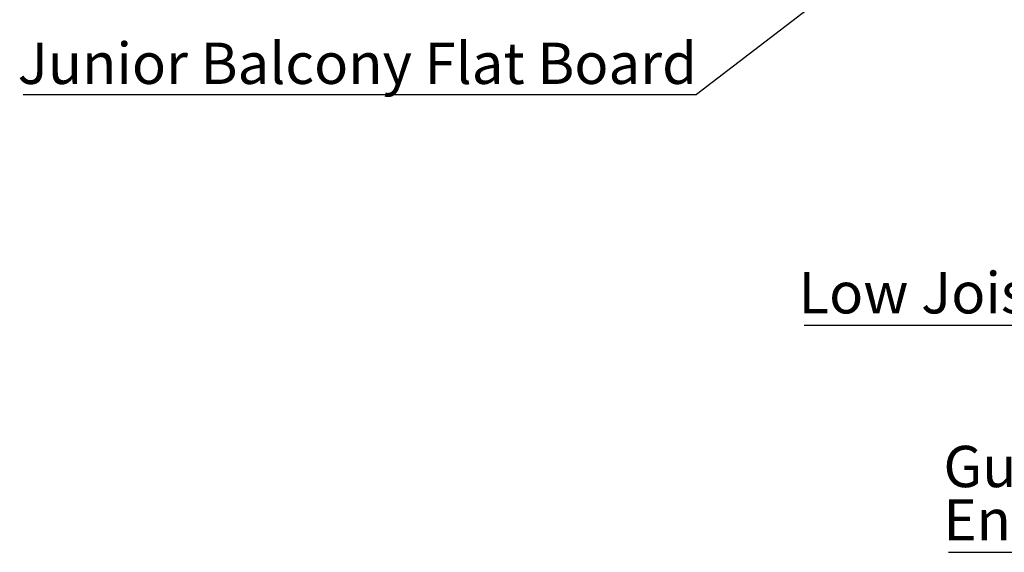
# Model space of a CAD drawing. Units: millimetres. Extents: x 852 to 1680, y 13 to 596.
# Drawn here: x 1262 to 1345, y 144 to 189 of the extents above; entities that cross this region are included whole.
import ezdxf

# ---------------------------------------------------------------- set-up
doc = ezdxf.new("R2010")
doc.units = ezdxf.units.MM
doc.layers.add('FORMAT', color=7, linetype='Continuous')
doc.styles.add('SLDTEXTSTYLE0', font='TXT', dxfattribs={"width": 0.75})
doc.dimstyles.new('SLDDIMSTYLE0', dxfattribs={"dimtxt": 0.18, "dimasz": 3, "dimexe": 0, "dimexo": 0.0625, "dimgap": 0, "dimtad": 0, "dimtih": 1, "dimtoh": 1, "dimdec": 0, "dimrnd": 1e-09, "dimzin": 0, "dimdsep": 46, "dimtxsty": 'Standard', "dimsah": 1, "dimcen": 0.09, "dimadec": 0, "dimazin": 0, "dimtfac": 3, "dimtdec": 0, "dimtofl": 0, "dimtmove": 0, "dimatfit": 3, "dimfxl": 1, "dimfrac": 2, "dimtolj": 1, "dimtzin": 0, "dimarcsym": 0})

# ---------------------------------------------------------------- blocks, each defined once
blk = doc.blocks.new('SW_NOTE_0_24')
at = {"layer": 'FORMAT', "color": 0}
blk.add_line((-57.044, 0), (0, 0), dxfattribs=at)
at = {"layer": 'FORMAT', "color": 0, "insert": (-57.503, 4.408), "char_height": 3.5, "attachment_point": 1, "style": 'SLDTEXTSTYLE0'}
blk.add_mtext('Junior Balcony Flat Board', dxfattribs=at)
blk = doc.blocks.new('SW_NOTE_0_25')
at = {"layer": 'FORMAT', "color": 0}
blk.add_line((-20.138, 0), (0, 0), dxfattribs=at)
at = {"layer": 'FORMAT', "color": 0, "insert": (-20.627, 4.491), "char_height": 3.5, "attachment_point": 1, "style": 'SLDTEXTSTYLE0'}
blk.add_mtext('Low Joist', dxfattribs=at)
blk = doc.blocks.new('SW_NOTE_0_28')
at = {"layer": 'FORMAT', "color": 0}
blk.add_line((-24.041, 0), (0, 0), dxfattribs=at)
at = {"layer": 'FORMAT', "color": 0, "char_height": 3.5, "attachment_point": 1, "style": 'SLDTEXTSTYLE0'}
for s, insert in [('Gutter', (-24.484, 9.03)), ('End Plate', (-24.484, 4.504))]:
    blk.add_mtext(s, dxfattribs=dict(at, insert=insert))

msp = doc.modelspace()

# ---------------------------------------------------------------- block references
at = {"layer": 'FORMAT'}
for name, p in [('SW_NOTE_0_24', (1318.879, 182.703)), ('SW_NOTE_0_25', (1348.161, 163.159)), ('SW_NOTE_0_28', (1364.295, 143.885))]:
    msp.add_blockref(name, p, dxfattribs=at)

# ---------------------------------------------------------------- leaders
msp.add_leader([(1354.479, 210.051), (1318.879, 182.703)], dimstyle='SLDDIMSTYLE0', dxfattribs=at)

doc.saveas('drawing.dxf')
